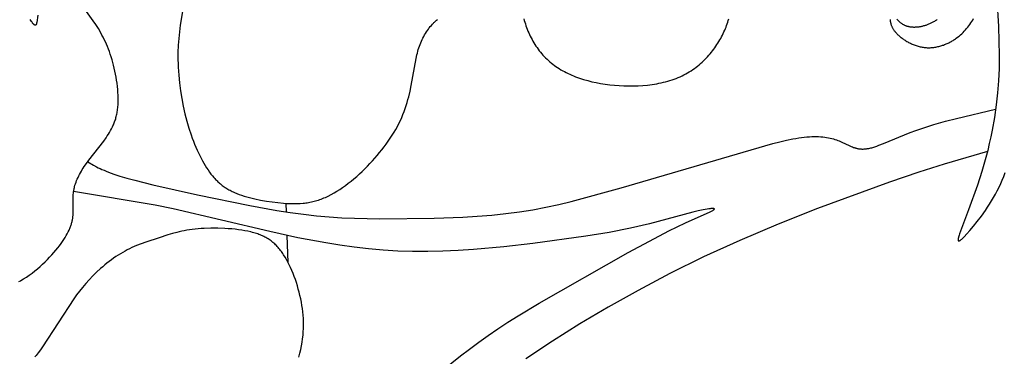
# Model space of a CAD drawing. Extents: x -178 to 186, y -187 to 188.
# Drawn here: x 35 to 75, y 45 to 58 of the extents above; entities that cross this region are included whole.
import ezdxf

# ---------------------------------------------------------------- set-up
doc = ezdxf.new("R2010")
doc.units = 0
doc.header["$MEASUREMENT"] = 0
doc.layers.add('LAYER_1', color=7, linetype='CONTINUOUS')

msp = doc.modelspace()

# ---------------------------------------------------------------- linework, layer by layer
at = {"layer": 'LAYER_1', "color": 5}
for p, q in [((45.961, 50.491), (45.95, 50.843)), ((46.026, 48.425), (45.991, 49.528))]:
    msp.add_line(p, q, dxfattribs=at)
for points in [[(41.884, 59.683), (41.625, 58.121), (41.592, 57.859), (41.564, 57.587), (41.543, 57.305), (41.531, 57.014), (41.529, 56.865), (41.529, 56.714), (41.533, 56.56), (41.539, 56.404), (41.561, 56.088), (41.593, 55.768), (41.635, 55.447), (41.686, 55.127), (41.746, 54.811), (41.815, 54.502), (41.891, 54.203), (41.974, 53.917), (42.064, 53.643), (42.111, 53.511), (42.159, 53.382), (42.209, 53.257), (42.259, 53.135), (42.311, 53.017), (42.364, 52.903), (42.418, 52.792), (42.473, 52.685), (42.529, 52.581), (42.585, 52.482), (42.642, 52.386), (42.7, 52.294), (42.758, 52.207), (42.816, 52.123), (42.876, 52.042), (42.937, 51.966), (42.999, 51.893), (43.031, 51.858), (43.063, 51.823), (43.096, 51.79), (43.129, 51.757), (43.162, 51.725), (43.196, 51.694), (43.231, 51.663), (43.266, 51.634), (43.302, 51.605), (43.338, 51.577), (43.375, 51.549), (43.413, 51.522), (43.451, 51.496), (43.49, 51.471), (43.53, 51.446), (43.571, 51.422), (43.612, 51.398), (43.654, 51.375), (43.697, 51.353), (43.741, 51.331), (43.786, 51.31), (43.832, 51.289), (43.927, 51.249), (44.025, 51.211), (44.127, 51.176), (44.231, 51.142), (44.338, 51.11), (44.448, 51.08), (44.559, 51.052), (44.673, 51.026), (44.904, 50.978), (45.138, 50.937), (45.374, 50.903), (45.609, 50.874), (45.84, 50.851), (45.955, 50.843), (46.069, 50.836), (46.183, 50.833), (46.297, 50.831), (46.41, 50.834), (46.523, 50.839), (46.636, 50.848), (46.692, 50.854), (46.749, 50.861), (46.805, 50.869), (46.862, 50.879), (46.918, 50.889), (46.975, 50.9), (47.032, 50.913), (47.089, 50.927), (47.146, 50.942), (47.203, 50.959), (47.26, 50.977), (47.317, 50.996), (47.375, 51.017), (47.433, 51.039), (47.491, 51.063), (47.549, 51.088), (47.607, 51.114), (47.665, 51.142), (47.782, 51.202), (47.9, 51.268), (48.017, 51.338), (48.134, 51.412), (48.251, 51.492), (48.368, 51.575), (48.483, 51.662), (48.598, 51.753), (48.713, 51.847), (48.825, 51.944), (48.937, 52.044), (49.047, 52.146), (49.156, 52.251), (49.262, 52.358), (49.367, 52.467), (49.47, 52.577), (49.57, 52.688), (49.668, 52.802), (49.763, 52.916), (49.856, 53.032), (49.946, 53.149), (50.033, 53.267), (50.117, 53.386), (50.198, 53.505), (50.275, 53.626), (50.349, 53.747), (50.419, 53.868), (50.486, 53.99), (50.549, 54.113), (50.608, 54.235), (50.663, 54.358), (50.714, 54.481), (50.761, 54.603), (50.805, 54.725), (50.845, 54.846), (50.882, 54.966), (50.917, 55.085), (50.948, 55.203), (51.004, 55.433), (51.052, 55.656), (51.252, 56.763), (51.285, 56.914), (51.303, 56.987), (51.321, 57.059), (51.341, 57.129), (51.363, 57.199), (51.386, 57.268), (51.411, 57.336), (51.438, 57.403), (51.467, 57.47), (51.497, 57.536), (51.529, 57.602), (51.563, 57.666), (51.598, 57.728), (51.635, 57.79), (51.672, 57.849), (51.711, 57.907), (51.751, 57.963), (51.791, 58.017), (51.832, 58.069), (51.874, 58.118), (51.916, 58.165), (51.959, 58.209), (51.98, 58.23), (52.001, 58.251), (52.023, 58.27), (52.044, 58.289), (52.087, 58.325), (52.129, 58.358)], [(74.953, 59.198), (75.022, 58.075), (75.044, 57.478), (75.054, 56.898), (75.048, 56.359), (75.025, 55.852), (74.985, 55.36), (74.929, 54.866), (74.857, 54.356), (74.765, 53.829), (74.711, 53.558), (74.651, 53.284), (74.585, 53.005), (74.512, 52.723), (74.346, 52.151), (74.164, 51.587), (73.804, 50.577), (73.436, 49.595), (73.419, 49.545), (73.405, 49.498), (73.393, 49.457), (73.388, 49.438), (73.384, 49.42), (73.381, 49.404), (73.378, 49.388), (73.377, 49.381), (73.376, 49.374), (73.375, 49.367), (73.375, 49.361), (73.375, 49.355), (73.375, 49.349), (73.375, 49.347), (73.375, 49.344), (73.375, 49.341), (73.375, 49.339), (73.375, 49.336), (73.376, 49.334), (73.376, 49.332), (73.376, 49.33), (73.377, 49.328), (73.377, 49.327), (73.377, 49.326), (73.378, 49.325), (73.378, 49.324), (73.378, 49.323), (73.378, 49.322), (73.379, 49.321), (73.379, 49.32), (73.379, 49.319), (73.38, 49.319), (73.38, 49.318), (73.381, 49.317), (73.381, 49.316), (73.381, 49.315), (73.382, 49.315), (73.382, 49.314), (73.383, 49.313), (73.383, 49.313), (73.384, 49.312), (73.384, 49.312), (73.385, 49.311), (73.385, 49.31), (73.386, 49.31), (73.386, 49.309), (73.387, 49.309), (73.387, 49.308), (73.388, 49.308), (73.389, 49.308), (73.389, 49.307), (73.39, 49.307), (73.391, 49.306), (73.391, 49.306), (73.392, 49.306), (73.393, 49.305), (73.393, 49.305), (73.394, 49.305), (73.395, 49.305), (73.396, 49.305), (73.396, 49.304), (73.397, 49.304), (73.398, 49.304), (73.399, 49.304), (73.4, 49.304), (73.401, 49.304), (73.401, 49.304), (73.402, 49.304), (73.403, 49.304), (73.404, 49.304), (73.405, 49.304), (73.406, 49.304), (73.407, 49.304), (73.408, 49.304), (73.409, 49.304), (73.41, 49.304), (73.411, 49.305), (73.412, 49.305), (73.413, 49.305), (73.414, 49.305), (73.416, 49.306), (73.418, 49.307), (73.421, 49.307), (73.423, 49.308), (73.426, 49.309), (73.428, 49.31), (73.431, 49.311), (73.433, 49.313), (73.436, 49.314), (73.439, 49.315), (73.444, 49.319), (73.45, 49.322), (73.457, 49.326), (73.463, 49.33), (73.47, 49.335), (73.477, 49.34), (73.492, 49.352), (73.508, 49.365), (73.525, 49.38), (73.544, 49.397), (73.584, 49.435), (73.629, 49.48), (73.735, 49.593), (73.862, 49.736), (74.006, 49.906), (74.162, 50.101), (74.327, 50.318), (74.496, 50.556), (74.58, 50.681), (74.663, 50.81), (74.745, 50.943), (74.825, 51.079), (74.902, 51.217), (74.977, 51.359), (75.048, 51.502), (75.115, 51.648), (75.18, 51.796), (75.24, 51.946), (75.298, 52.097)], [(35.038, 47.644), (35.1, 47.678), (35.161, 47.713), (35.221, 47.75), (35.341, 47.827), (35.458, 47.908), (35.573, 47.992), (35.685, 48.079), (35.795, 48.169), (35.901, 48.261), (36.004, 48.355), (36.104, 48.45), (36.2, 48.546), (36.292, 48.642), (36.381, 48.738), (36.465, 48.833), (36.544, 48.926), (36.62, 49.018), (36.69, 49.108), (36.755, 49.196), (36.816, 49.281), (36.871, 49.364), (36.923, 49.444), (36.97, 49.523), (37.013, 49.599), (37.051, 49.674), (37.086, 49.747), (37.102, 49.783), (37.117, 49.819), (37.131, 49.855), (37.145, 49.89), (37.157, 49.925), (37.169, 49.959), (37.179, 49.994), (37.189, 50.028), (37.199, 50.062), (37.207, 50.095), (37.215, 50.129), (37.222, 50.162), (37.228, 50.196), (37.234, 50.229), (37.239, 50.262), (37.243, 50.295), (37.25, 50.36), (37.254, 50.426), (37.257, 50.491), (37.258, 50.556), (37.257, 50.686), (37.251, 50.943), (37.251, 51.071), (37.253, 51.135), (37.256, 51.199), (37.262, 51.262), (37.265, 51.294), (37.27, 51.326), (37.274, 51.358), (37.28, 51.39), (37.286, 51.422), (37.293, 51.454), (37.3, 51.486), (37.308, 51.518), (37.326, 51.582), (37.346, 51.645), (37.368, 51.709), (37.393, 51.773), (37.42, 51.837), (37.449, 51.901), (37.48, 51.964), (37.513, 52.028), (37.548, 52.092), (37.585, 52.156), (37.623, 52.22), (37.664, 52.284), (37.706, 52.347), (37.794, 52.475), (37.889, 52.603), (38.498, 53.39), (38.596, 53.527), (38.643, 53.596), (38.689, 53.667), (38.734, 53.74), (38.777, 53.814), (38.818, 53.89), (38.856, 53.967), (38.875, 54.007), (38.893, 54.048), (38.91, 54.089), (38.927, 54.13), (38.943, 54.173), (38.958, 54.216), (38.973, 54.26), (38.987, 54.304), (39, 54.35), (39.012, 54.396), (39.023, 54.443), (39.034, 54.491), (39.044, 54.54), (39.052, 54.59), (39.06, 54.641), (39.067, 54.693), (39.073, 54.746), (39.078, 54.799), (39.082, 54.854), (39.086, 54.91), (39.089, 55.023), (39.09, 55.14), (39.086, 55.259), (39.08, 55.38), (39.071, 55.502), (39.059, 55.625), (39.043, 55.75), (39.026, 55.874), (39.005, 55.998), (38.983, 56.122), (38.958, 56.245), (38.931, 56.366), (38.901, 56.485), (38.87, 56.602), (38.838, 56.716), (38.803, 56.828), (38.767, 56.937), (38.729, 57.044), (38.69, 57.148), (38.65, 57.249), (38.608, 57.349), (38.565, 57.446), (38.52, 57.541), (38.474, 57.633), (38.428, 57.724), (38.38, 57.813), (38.281, 57.985), (38.179, 58.15), (38.074, 58.308), (37.666, 58.883)], [(35.811, 58.529), (35.764, 58.238), (35.761, 58.223), (35.759, 58.209), (35.755, 58.196), (35.752, 58.184), (35.751, 58.178), (35.749, 58.173), (35.747, 58.167), (35.745, 58.162), (35.744, 58.158), (35.743, 58.156), (35.742, 58.153), (35.741, 58.151), (35.74, 58.149), (35.739, 58.147), (35.738, 58.146), (35.737, 58.144), (35.735, 58.142), (35.734, 58.14), (35.733, 58.139), (35.732, 58.137), (35.731, 58.136), (35.73, 58.135), (35.73, 58.135), (35.729, 58.134), (35.729, 58.133), (35.728, 58.133), (35.727, 58.132), (35.727, 58.131), (35.726, 58.131), (35.725, 58.13), (35.725, 58.13), (35.724, 58.129), (35.724, 58.129), (35.723, 58.128), (35.722, 58.128), (35.722, 58.127), (35.721, 58.127), (35.72, 58.127), (35.72, 58.126), (35.719, 58.126), (35.718, 58.126), (35.717, 58.125), (35.717, 58.125), (35.716, 58.125), (35.715, 58.125), (35.715, 58.124), (35.714, 58.124), (35.713, 58.124), (35.712, 58.124), (35.712, 58.124), (35.711, 58.123), (35.71, 58.123), (35.709, 58.123), (35.708, 58.123), (35.708, 58.123), (35.707, 58.123), (35.706, 58.123), (35.705, 58.123), (35.704, 58.123), (35.704, 58.123), (35.703, 58.123), (35.702, 58.123), (35.701, 58.123), (35.7, 58.124), (35.699, 58.124), (35.698, 58.124), (35.698, 58.124), (35.697, 58.124), (35.696, 58.125), (35.695, 58.125), (35.694, 58.125), (35.692, 58.126), (35.69, 58.126), (35.688, 58.127), (35.687, 58.128), (35.685, 58.129), (35.683, 58.13), (35.681, 58.131), (35.679, 58.132), (35.677, 58.133), (35.674, 58.135), (35.672, 58.136), (35.67, 58.138), (35.668, 58.139), (35.664, 58.142), (35.659, 58.146), (35.655, 58.15), (35.65, 58.154), (35.645, 58.159), (35.64, 58.164), (35.635, 58.169), (35.63, 58.174), (35.62, 58.186), (35.609, 58.199), (35.598, 58.213), (35.587, 58.228), (35.575, 58.244), (35.55, 58.28), (35.525, 58.32), (35.498, 58.364)], [(55.648, 58.391), (55.668, 58.319), (55.689, 58.247), (55.712, 58.175), (55.736, 58.103), (55.762, 58.031), (55.789, 57.96), (55.818, 57.888), (55.848, 57.818), (55.88, 57.747), (55.913, 57.678), (55.948, 57.608), (55.984, 57.54), (56.022, 57.472), (56.062, 57.405), (56.102, 57.338), (56.145, 57.273), (56.189, 57.208), (56.234, 57.145), (56.281, 57.082), (56.33, 57.021), (56.38, 56.961), (56.431, 56.902), (56.484, 56.845), (56.539, 56.789), (56.595, 56.734), (56.652, 56.681), (56.711, 56.629), (56.772, 56.579), (56.834, 56.53), (56.897, 56.483), (56.962, 56.437), (57.028, 56.392), (57.096, 56.349), (57.165, 56.307), (57.235, 56.266), (57.306, 56.227), (57.379, 56.189), (57.453, 56.153), (57.528, 56.118), (57.604, 56.084), (57.682, 56.051), (57.761, 56.02), (57.84, 55.99), (57.921, 55.962), (58.003, 55.934), (58.086, 55.908), (58.255, 55.86), (58.428, 55.816), (58.605, 55.778), (58.785, 55.744), (58.969, 55.714), (59.156, 55.69), (59.346, 55.67), (59.538, 55.655), (59.731, 55.645), (59.925, 55.641), (60.119, 55.642), (60.313, 55.648), (60.506, 55.66), (60.698, 55.679), (60.887, 55.703), (60.981, 55.717), (61.074, 55.733), (61.166, 55.751), (61.258, 55.77), (61.348, 55.791), (61.437, 55.814), (61.526, 55.838), (61.613, 55.864), (61.699, 55.892), (61.783, 55.921), (61.866, 55.952), (61.947, 55.985), (62.027, 56.02), (62.106, 56.057), (62.183, 56.095), (62.258, 56.135), (62.332, 56.177), (62.404, 56.22), (62.475, 56.264), (62.544, 56.31), (62.612, 56.358), (62.678, 56.406), (62.743, 56.457), (62.806, 56.508), (62.867, 56.56), (62.927, 56.614), (62.986, 56.669), (63.043, 56.725), (63.099, 56.782), (63.153, 56.839), (63.205, 56.898), (63.257, 56.958), (63.306, 57.018), (63.354, 57.079), (63.401, 57.141), (63.446, 57.203), (63.49, 57.266), (63.532, 57.33), (63.573, 57.394), (63.613, 57.458), (63.651, 57.523), (63.687, 57.588), (63.722, 57.654), (63.756, 57.719), (63.788, 57.785), (63.819, 57.851), (63.848, 57.917), (63.876, 57.984), (63.903, 58.05), (63.928, 58.116), (63.952, 58.182), (63.974, 58.249), (63.995, 58.315), (64.015, 58.38)], [(70.6, 58.352), (70.602, 58.336), (70.604, 58.318), (70.606, 58.301), (70.609, 58.283), (70.612, 58.264), (70.616, 58.245), (70.62, 58.226), (70.625, 58.206), (70.631, 58.186), (70.637, 58.166), (70.644, 58.145), (70.651, 58.124), (70.66, 58.103), (70.669, 58.082), (70.679, 58.06), (70.69, 58.038), (70.701, 58.015), (70.714, 57.993), (70.727, 57.97), (70.742, 57.947), (70.757, 57.924), (70.773, 57.901), (70.791, 57.878), (70.81, 57.855), (70.829, 57.831), (70.85, 57.807), (70.872, 57.784), (70.895, 57.76), (70.92, 57.736), (70.945, 57.712), (70.971, 57.689), (70.999, 57.665), (71.027, 57.642), (71.056, 57.619), (71.087, 57.596), (71.118, 57.573), (71.15, 57.551), (71.182, 57.529), (71.216, 57.507), (71.25, 57.486), (71.285, 57.465), (71.32, 57.445), (71.356, 57.425), (71.393, 57.406), (71.43, 57.388), (71.468, 57.37), (71.506, 57.353), (71.544, 57.336), (71.583, 57.321), (71.623, 57.306), (71.662, 57.292), (71.702, 57.279), (71.742, 57.267), (71.783, 57.256), (71.823, 57.246), (71.864, 57.237), (71.905, 57.229), (71.946, 57.222), (71.986, 57.217), (72.027, 57.212), (72.068, 57.209), (72.109, 57.206), (72.15, 57.205), (72.191, 57.205), (72.232, 57.206), (72.272, 57.208), (72.313, 57.211), (72.353, 57.215), (72.393, 57.22), (72.433, 57.225), (72.473, 57.232), (72.513, 57.24), (72.552, 57.248), (72.591, 57.258), (72.63, 57.268), (72.669, 57.279), (72.707, 57.29), (72.746, 57.303), (72.783, 57.316), (72.821, 57.33), (72.858, 57.345), (72.894, 57.36), (72.931, 57.376), (72.966, 57.392), (73.002, 57.41), (73.037, 57.428), (73.071, 57.446), (73.105, 57.465), (73.138, 57.484), (73.171, 57.504), (73.204, 57.525), (73.236, 57.546), (73.267, 57.567), (73.298, 57.589), (73.358, 57.634), (73.416, 57.68), (73.472, 57.728), (73.526, 57.778), (73.578, 57.829), (73.629, 57.881), (73.678, 57.935), (73.725, 57.989), (73.77, 58.045), (73.814, 58.101), (73.856, 58.158), (73.897, 58.216), (73.936, 58.275), (73.974, 58.334), (74.011, 58.393)], [(72.522, 58.356), (72.493, 58.336), (72.465, 58.317), (72.436, 58.299), (72.407, 58.281), (72.378, 58.264), (72.349, 58.248), (72.32, 58.232), (72.291, 58.217), (72.262, 58.203), (72.233, 58.189), (72.203, 58.176), (72.174, 58.164), (72.145, 58.152), (72.116, 58.141), (72.086, 58.13), (72.057, 58.12), (72.028, 58.11), (71.999, 58.101), (71.97, 58.093), (71.941, 58.085), (71.912, 58.078), (71.883, 58.071), (71.854, 58.065), (71.826, 58.06), (71.797, 58.055), (71.769, 58.051), (71.741, 58.047), (71.713, 58.044), (71.685, 58.042), (71.657, 58.04), (71.63, 58.039), (71.603, 58.038), (71.576, 58.038), (71.549, 58.039), (71.523, 58.04), (71.497, 58.042), (71.471, 58.044), (71.445, 58.047), (71.42, 58.051), (71.395, 58.056), (71.371, 58.061), (71.346, 58.066), (71.323, 58.072), (71.299, 58.079), (71.276, 58.087), (71.253, 58.095), (71.231, 58.104), (71.209, 58.113), (71.188, 58.124), (71.167, 58.134), (71.146, 58.146), (71.126, 58.158), (71.107, 58.17), (71.087, 58.183), (71.069, 58.197), (71.05, 58.21), (71.032, 58.224), (71.015, 58.239), (70.998, 58.254), (70.981, 58.268), (70.965, 58.283), (70.934, 58.314), (70.904, 58.344), (70.876, 58.374)], [(37.844, 52.544), (38.078, 52.406), (38.207, 52.337), (38.276, 52.301), (38.35, 52.265), (38.428, 52.229), (38.512, 52.193), (38.602, 52.156), (38.698, 52.118), (38.912, 52.04), (39.16, 51.96), (39.445, 51.876), (39.766, 51.789), (40.508, 51.604), (42.327, 51.193), (44.46, 50.751), (45.567, 50.553), (46.116, 50.468), (46.656, 50.396), (47.185, 50.337), (47.705, 50.291), (48.219, 50.257), (48.732, 50.233), (49.769, 50.212), (51.986, 50.236), (53.161, 50.282), (53.75, 50.318), (54.336, 50.365), (54.912, 50.424), (55.474, 50.497), (56.02, 50.584), (56.552, 50.684), (57.072, 50.796), (57.584, 50.918), (59.617, 51.475), (65.816, 53.288), (66.105, 53.363), (66.377, 53.427), (66.632, 53.479), (66.754, 53.5), (66.872, 53.518), (66.986, 53.534), (67.097, 53.547), (67.204, 53.557), (67.307, 53.565), (67.407, 53.57), (67.503, 53.572), (67.596, 53.572), (67.685, 53.57), (67.771, 53.565), (67.854, 53.559), (67.933, 53.55), (68.01, 53.539), (68.083, 53.526), (68.153, 53.511), (68.221, 53.495), (68.286, 53.477), (68.348, 53.458), (68.408, 53.437), (68.467, 53.416), (68.523, 53.394), (68.577, 53.371), (68.63, 53.348), (68.924, 53.209), (69.018, 53.167), (69.064, 53.148), (69.112, 53.13), (69.136, 53.121), (69.16, 53.113), (69.184, 53.106), (69.209, 53.099), (69.234, 53.093), (69.259, 53.087), (69.284, 53.081), (69.311, 53.077), (69.337, 53.073), (69.364, 53.069), (69.392, 53.067), (69.42, 53.065), (69.448, 53.063), (69.478, 53.063), (69.508, 53.063), (69.538, 53.065), (69.57, 53.067), (69.602, 53.07), (69.635, 53.074), (69.669, 53.078), (69.703, 53.084), (69.739, 53.091), (69.775, 53.099), (69.813, 53.108), (69.851, 53.118), (69.89, 53.129), (69.972, 53.154), (70.057, 53.183), (70.146, 53.215), (70.333, 53.288), (71.419, 53.735), (71.656, 53.823), (71.897, 53.906), (72.382, 54.06), (72.86, 54.197), (73.317, 54.318), (74.907, 54.696)], [(74.573, 52.957), (72.804, 52.44), (71.777, 52.116), (70.58, 51.713), (67.637, 50.632), (66.037, 49.996), (64.464, 49.329), (62.986, 48.652), (61.606, 47.971), (60.313, 47.286), (59.092, 46.6), (57.931, 45.912), (56.814, 45.213), (55.726, 44.491)], [(52.358, 44.037), (53.061, 44.605), (53.428, 44.888), (53.806, 45.167), (54.193, 45.444), (54.591, 45.715), (54.999, 45.982), (55.416, 46.244), (56.275, 46.761), (59.911, 48.828), (60.776, 49.303), (61.563, 49.715), (62.243, 50.042), (63.251, 50.495), (63.31, 50.524), (63.336, 50.537), (63.358, 50.55), (63.368, 50.555), (63.377, 50.561), (63.385, 50.566), (63.393, 50.571), (63.4, 50.576), (63.403, 50.578), (63.406, 50.581), (63.409, 50.583), (63.411, 50.585), (63.414, 50.587), (63.416, 50.589), (63.418, 50.591), (63.419, 50.592), (63.419, 50.593), (63.42, 50.594), (63.421, 50.595), (63.422, 50.596), (63.422, 50.597), (63.423, 50.598), (63.424, 50.599), (63.424, 50.6), (63.425, 50.601), (63.425, 50.602), (63.426, 50.603), (63.426, 50.603), (63.426, 50.604), (63.427, 50.605), (63.427, 50.606), (63.427, 50.607), (63.427, 50.607), (63.427, 50.608), (63.427, 50.609), (63.427, 50.61), (63.427, 50.61), (63.427, 50.611), (63.427, 50.612), (63.427, 50.612), (63.426, 50.613), (63.426, 50.614), (63.426, 50.614), (63.426, 50.615), (63.425, 50.616), (63.425, 50.616), (63.424, 50.617), (63.424, 50.617), (63.423, 50.618), (63.422, 50.618), (63.422, 50.619), (63.421, 50.62), (63.42, 50.62), (63.42, 50.621), (63.419, 50.621), (63.418, 50.621), (63.417, 50.622), (63.416, 50.622), (63.415, 50.623), (63.414, 50.623), (63.413, 50.624), (63.412, 50.624), (63.41, 50.624), (63.409, 50.625), (63.408, 50.625), (63.405, 50.626), (63.403, 50.626), (63.4, 50.627), (63.396, 50.628), (63.393, 50.628), (63.39, 50.628), (63.382, 50.629), (63.374, 50.63), (63.365, 50.63), (63.356, 50.63), (63.346, 50.63), (63.336, 50.63), (63.313, 50.628), (63.288, 50.626), (63.26, 50.624), (63.198, 50.616), (63.128, 50.605), (63.05, 50.591), (62.964, 50.575), (62.771, 50.533), (62.553, 50.481), (60.78, 50.006), (60.005, 49.827), (59.137, 49.657), (58.178, 49.497), (56.017, 49.204), (54.829, 49.071), (53.596, 48.96), (52.972, 48.918), (52.347, 48.889), (51.724, 48.873), (51.108, 48.874), (50.5, 48.893), (49.901, 48.93), (49.309, 48.982), (48.723, 49.049), (48.141, 49.129), (47.564, 49.222), (46.417, 49.438), (45.278, 49.687), (41.333, 50.618), (40.594, 50.765), (37.27, 51.326)], [(46.465, 44.561), (46.506, 44.716), (46.542, 44.867), (46.573, 45.016), (46.598, 45.162), (46.619, 45.306), (46.635, 45.448), (46.646, 45.589), (46.653, 45.727), (46.656, 45.865), (46.654, 46.001), (46.649, 46.137), (46.639, 46.271), (46.626, 46.405), (46.61, 46.539), (46.589, 46.672), (46.566, 46.806), (46.54, 46.939), (46.51, 47.073), (46.478, 47.206), (46.443, 47.339), (46.405, 47.47), (46.364, 47.6), (46.321, 47.728), (46.276, 47.853), (46.229, 47.977), (46.179, 48.097), (46.127, 48.215), (46.074, 48.328), (46.019, 48.438), (45.961, 48.544), (45.903, 48.645), (45.843, 48.742), (45.812, 48.788), (45.781, 48.833), (45.75, 48.876), (45.718, 48.919), (45.686, 48.96), (45.653, 49), (45.619, 49.039), (45.585, 49.076), (45.551, 49.113), (45.516, 49.148), (45.48, 49.182), (45.443, 49.215), (45.406, 49.247), (45.368, 49.278), (45.329, 49.308), (45.289, 49.337), (45.248, 49.364), (45.207, 49.391), (45.164, 49.417), (45.12, 49.442), (45.076, 49.466), (45.03, 49.489), (44.983, 49.511), (44.935, 49.532), (44.886, 49.552), (44.836, 49.572), (44.785, 49.591), (44.732, 49.608), (44.678, 49.626), (44.623, 49.642), (44.566, 49.657), (44.508, 49.672), (44.387, 49.7), (44.262, 49.724), (44.132, 49.746), (43.998, 49.765), (43.862, 49.782), (43.723, 49.796), (43.582, 49.807), (43.44, 49.816), (43.156, 49.826), (42.876, 49.826), (42.605, 49.818), (42.475, 49.81), (42.349, 49.8), (42.227, 49.788), (42.111, 49.774), (41.998, 49.758), (41.89, 49.74), (41.785, 49.721), (41.683, 49.7), (41.585, 49.678), (41.488, 49.655), (41.302, 49.605), (41.121, 49.552), (40.764, 49.438), (40.214, 49.256), (40.027, 49.188), (39.839, 49.113), (39.745, 49.073), (39.651, 49.031), (39.556, 48.986), (39.462, 48.939), (39.368, 48.89), (39.274, 48.837), (39.181, 48.782), (39.088, 48.724), (38.995, 48.663), (38.903, 48.6), (38.812, 48.535), (38.722, 48.467), (38.632, 48.398), (38.545, 48.327), (38.458, 48.254), (38.373, 48.18), (38.208, 48.03), (38.051, 47.876), (37.902, 47.72), (37.764, 47.565), (37.633, 47.409), (37.511, 47.253), (37.394, 47.097), (37.283, 46.94), (35.999, 44.974), (35.914, 44.851), (35.827, 44.734), (35.783, 44.677), (35.738, 44.621), (35.692, 44.566)]]:
    msp.add_lwpolyline(points, dxfattribs=at)

doc.saveas('drawing.dxf')
